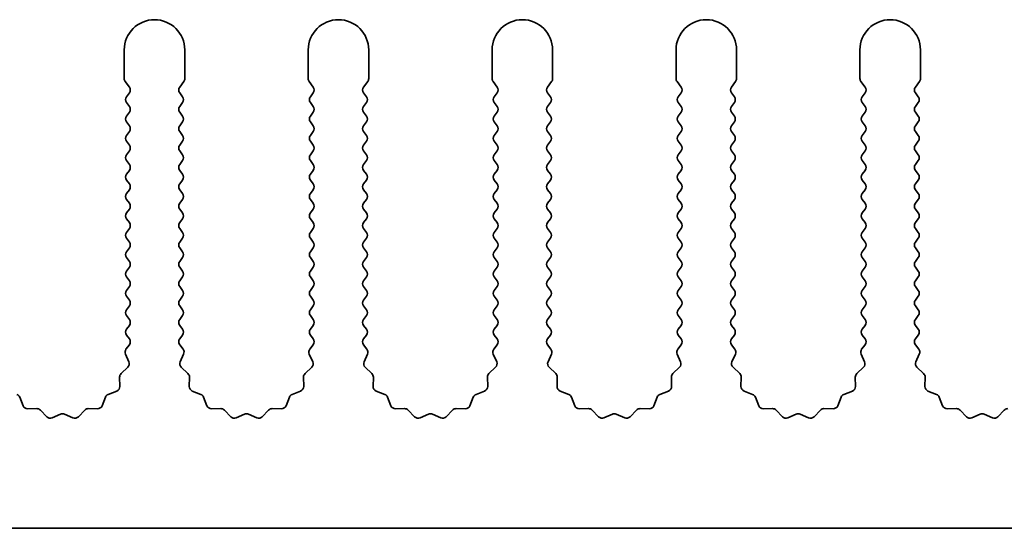
# Model space of a CAD drawing. Units: millimetres. Extents: x 0 to 9424, y 0 to 1686.
# Drawn here: x 4643 to 4684, y 792 to 813 of the extents above; entities that cross this region are included whole.
import ezdxf

# ---------------------------------------------------------------- set-up
doc = ezdxf.new("R2010")
doc.units = ezdxf.units.MM
doc.header["$LTSCALE"] = 4
doc.layers.add('Visible (ISO)', color=7, linetype='Continuous', lineweight=35)

msp = doc.modelspace()

# ---------------------------------------------------------------- linework, layer by layer
at = {"layer": 'Visible (ISO)'}
for p, q in [((4647.3643, 811.6314), (4647.3643, 810.4481)), ((4649.8643, 810.4481), (4649.8643, 811.6314)), ((4654.9643, 811.6314), (4654.9643, 810.4481)), ((4657.4643, 810.4481), (4657.4643, 811.6314)), ((4662.5643, 811.6314), (4662.5643, 810.4481)), ((4665.0643, 810.4481), (4665.0643, 811.6314)), ((4670.1643, 811.6314), (4670.1643, 810.4481)), ((4672.6643, 810.4481), (4672.6643, 811.6314)), ((4677.7643, 811.6314), (4677.7643, 810.4481)), ((4680.2643, 810.4481), (4680.2643, 811.6314)), ((4647.4043, 810.3281), (4647.5743, 810.1014)), ((4649.6543, 810.1014), (4649.8243, 810.3281)), ((4655.0043, 810.3281), (4655.1743, 810.1014)), ((4657.2543, 810.1014), (4657.4243, 810.3281)), ((4662.6043, 810.3281), (4662.7743, 810.1014)), ((4664.8543, 810.1014), (4665.0243, 810.3281)), ((4670.2043, 810.3281), (4670.3743, 810.1014)), ((4672.4543, 810.1014), (4672.6243, 810.3281)), ((4677.8043, 810.3281), (4677.9743, 810.1014)), ((4680.0543, 810.1014), (4680.2243, 810.3281)), ((4647.5743, 809.8614), (4647.4543, 809.7014)), ((4649.7743, 809.7014), (4649.6543, 809.8614)), ((4655.1743, 809.8614), (4655.0543, 809.7014)), ((4657.3743, 809.7014), (4657.2543, 809.8614)), ((4662.7743, 809.8614), (4662.6543, 809.7014)), ((4664.9743, 809.7014), (4664.8543, 809.8614)), ((4670.3743, 809.8614), (4670.2543, 809.7014)), ((4672.5743, 809.7014), (4672.4543, 809.8614)), ((4677.9743, 809.8614), (4677.8543, 809.7014)), ((4680.1743, 809.7014), (4680.0543, 809.8614)), ((4647.4543, 809.4614), (4647.5743, 809.3014)), ((4649.6543, 809.3014), (4649.7743, 809.4614)), ((4655.0543, 809.4614), (4655.1743, 809.3014)), ((4657.2543, 809.3014), (4657.3743, 809.4614)), ((4662.6543, 809.4614), (4662.7743, 809.3014)), ((4664.8543, 809.3014), (4664.9743, 809.4614)), ((4670.2543, 809.4614), (4670.3743, 809.3014)), ((4672.4543, 809.3014), (4672.5743, 809.4614)), ((4677.8543, 809.4614), (4677.9743, 809.3014)), ((4680.0543, 809.3014), (4680.1743, 809.4614)), ((4647.5743, 809.0614), (4647.4543, 808.9014)), ((4649.7743, 808.9014), (4649.6543, 809.0614)), ((4655.1743, 809.0614), (4655.0543, 808.9014)), ((4657.3743, 808.9014), (4657.2543, 809.0614)), ((4662.7743, 809.0614), (4662.6543, 808.9014)), ((4664.9743, 808.9014), (4664.8543, 809.0614)), ((4670.3743, 809.0614), (4670.2543, 808.9014)), ((4672.5743, 808.9014), (4672.4543, 809.0614)), ((4677.9743, 809.0614), (4677.8543, 808.9014)), ((4680.1743, 808.9014), (4680.0543, 809.0614)), ((4647.4543, 808.6614), (4647.5743, 808.5014)), ((4649.6543, 808.5014), (4649.7743, 808.6614)), ((4655.0543, 808.6614), (4655.1743, 808.5014)), ((4657.2543, 808.5014), (4657.3743, 808.6614)), ((4662.6543, 808.6614), (4662.7743, 808.5014)), ((4664.8543, 808.5014), (4664.9743, 808.6614)), ((4670.2543, 808.6614), (4670.3743, 808.5014)), ((4672.4543, 808.5014), (4672.5743, 808.6614)), ((4677.8543, 808.6614), (4677.9743, 808.5014)), ((4680.0543, 808.5014), (4680.1743, 808.6614)), ((4647.5743, 808.2614), (4647.4543, 808.1014)), ((4649.7743, 808.1014), (4649.6543, 808.2614)), ((4655.1743, 808.2614), (4655.0543, 808.1014)), ((4657.3743, 808.1014), (4657.2543, 808.2614)), ((4662.7743, 808.2614), (4662.6543, 808.1014)), ((4664.9743, 808.1014), (4664.8543, 808.2614)), ((4670.3743, 808.2614), (4670.2543, 808.1014)), ((4672.5743, 808.1014), (4672.4543, 808.2614)), ((4677.9743, 808.2614), (4677.8543, 808.1014)), ((4680.1743, 808.1014), (4680.0543, 808.2614)), ((4647.4543, 807.8614), (4647.5743, 807.7014)), ((4649.6543, 807.7014), (4649.7743, 807.8614)), ((4655.0543, 807.8614), (4655.1743, 807.7014)), ((4657.2543, 807.7014), (4657.3743, 807.8614)), ((4662.6543, 807.8614), (4662.7743, 807.7014)), ((4664.8543, 807.7014), (4664.9743, 807.8614)), ((4670.2543, 807.8614), (4670.3743, 807.7014)), ((4672.4543, 807.7014), (4672.5743, 807.8614)), ((4677.8543, 807.8614), (4677.9743, 807.7014)), ((4680.0543, 807.7014), (4680.1743, 807.8614)), ((4647.5743, 807.4614), (4647.4543, 807.3014)), ((4649.7743, 807.3014), (4649.6543, 807.4614)), ((4655.1743, 807.4614), (4655.0543, 807.3014)), ((4657.3743, 807.3014), (4657.2543, 807.4614)), ((4662.7743, 807.4614), (4662.6543, 807.3014)), ((4664.9743, 807.3014), (4664.8543, 807.4614)), ((4670.3743, 807.4614), (4670.2543, 807.3014)), ((4672.5743, 807.3014), (4672.4543, 807.4614)), ((4677.9743, 807.4614), (4677.8543, 807.3014)), ((4680.1743, 807.3014), (4680.0543, 807.4614)), ((4647.4543, 807.0614), (4647.5743, 806.9014)), ((4649.6543, 806.9014), (4649.7743, 807.0614)), ((4655.0543, 807.0614), (4655.1743, 806.9014)), ((4657.2543, 806.9014), (4657.3743, 807.0614)), ((4662.6543, 807.0614), (4662.7743, 806.9014)), ((4664.8543, 806.9014), (4664.9743, 807.0614)), ((4670.2543, 807.0614), (4670.3743, 806.9014)), ((4672.4543, 806.9014), (4672.5743, 807.0614)), ((4677.8543, 807.0614), (4677.9743, 806.9014)), ((4680.0543, 806.9014), (4680.1743, 807.0614)), ((4647.5743, 806.6614), (4647.4543, 806.5014)), ((4649.7743, 806.5014), (4649.6543, 806.6614)), ((4655.1743, 806.6614), (4655.0543, 806.5014)), ((4657.3743, 806.5014), (4657.2543, 806.6614)), ((4662.7743, 806.6614), (4662.6543, 806.5014)), ((4664.9743, 806.5014), (4664.8543, 806.6614)), ((4670.3743, 806.6614), (4670.2543, 806.5014)), ((4672.5743, 806.5014), (4672.4543, 806.6614)), ((4677.9743, 806.6614), (4677.8543, 806.5014)), ((4680.1743, 806.5014), (4680.0543, 806.6614)), ((4647.4543, 806.2614), (4647.5743, 806.1014)), ((4649.6543, 806.1014), (4649.7743, 806.2614)), ((4655.0543, 806.2614), (4655.1743, 806.1014)), ((4657.2543, 806.1014), (4657.3743, 806.2614)), ((4662.6543, 806.2614), (4662.7743, 806.1014)), ((4664.8543, 806.1014), (4664.9743, 806.2614)), ((4670.2543, 806.2614), (4670.3743, 806.1014)), ((4672.4543, 806.1014), (4672.5743, 806.2614)), ((4677.8543, 806.2614), (4677.9743, 806.1014)), ((4680.0543, 806.1014), (4680.1743, 806.2614)), ((4647.5743, 805.8614), (4647.4543, 805.7014)), ((4649.7743, 805.7014), (4649.6543, 805.8614)), ((4655.1743, 805.8614), (4655.0543, 805.7014)), ((4657.3743, 805.7014), (4657.2543, 805.8614)), ((4662.7743, 805.8614), (4662.6543, 805.7014)), ((4664.9743, 805.7014), (4664.8543, 805.8614)), ((4670.3743, 805.8614), (4670.2543, 805.7014)), ((4672.5743, 805.7014), (4672.4543, 805.8614)), ((4677.9743, 805.8614), (4677.8543, 805.7014)), ((4680.1743, 805.7014), (4680.0543, 805.8614)), ((4647.4543, 805.4614), (4647.5743, 805.3014)), ((4649.6543, 805.3014), (4649.7743, 805.4614)), ((4655.0543, 805.4614), (4655.1743, 805.3014)), ((4657.2543, 805.3014), (4657.3743, 805.4614)), ((4662.6543, 805.4614), (4662.7743, 805.3014)), ((4664.8543, 805.3014), (4664.9743, 805.4614)), ((4670.2543, 805.4614), (4670.3743, 805.3014)), ((4672.4543, 805.3014), (4672.5743, 805.4614)), ((4677.8543, 805.4614), (4677.9743, 805.3014)), ((4680.0543, 805.3014), (4680.1743, 805.4614)), ((4647.5743, 805.0614), (4647.4543, 804.9014)), ((4649.7743, 804.9014), (4649.6543, 805.0614)), ((4655.1743, 805.0614), (4655.0543, 804.9014)), ((4657.3743, 804.9014), (4657.2543, 805.0614)), ((4662.7743, 805.0614), (4662.6543, 804.9014)), ((4664.9743, 804.9014), (4664.8543, 805.0614)), ((4670.3743, 805.0614), (4670.2543, 804.9014)), ((4672.5743, 804.9014), (4672.4543, 805.0614)), ((4677.9743, 805.0614), (4677.8543, 804.9014)), ((4680.1743, 804.9014), (4680.0543, 805.0614)), ((4647.4543, 804.6614), (4647.5743, 804.5014)), ((4649.6543, 804.5014), (4649.7743, 804.6614)), ((4655.0543, 804.6614), (4655.1743, 804.5014)), ((4657.2543, 804.5014), (4657.3743, 804.6614)), ((4662.6543, 804.6614), (4662.7743, 804.5014)), ((4664.8543, 804.5014), (4664.9743, 804.6614)), ((4670.2543, 804.6614), (4670.3743, 804.5014)), ((4672.4543, 804.5014), (4672.5743, 804.6614)), ((4677.8543, 804.6614), (4677.9743, 804.5014)), ((4680.0543, 804.5014), (4680.1743, 804.6614)), ((4647.5743, 804.2614), (4647.4543, 804.1014)), ((4649.7743, 804.1014), (4649.6543, 804.2614)), ((4655.1743, 804.2614), (4655.0543, 804.1014)), ((4657.3743, 804.1014), (4657.2543, 804.2614)), ((4662.7743, 804.2614), (4662.6543, 804.1014)), ((4664.9743, 804.1014), (4664.8543, 804.2614)), ((4670.3743, 804.2614), (4670.2543, 804.1014)), ((4672.5743, 804.1014), (4672.4543, 804.2614)), ((4677.9743, 804.2614), (4677.8543, 804.1014)), ((4680.1743, 804.1014), (4680.0543, 804.2614)), ((4647.4543, 803.8614), (4647.5743, 803.7014)), ((4649.6543, 803.7014), (4649.7743, 803.8614)), ((4655.0543, 803.8614), (4655.1743, 803.7014)), ((4657.2543, 803.7014), (4657.3743, 803.8614)), ((4662.6543, 803.8614), (4662.7743, 803.7014)), ((4664.8543, 803.7014), (4664.9743, 803.8614)), ((4670.2543, 803.8614), (4670.3743, 803.7014)), ((4672.4543, 803.7014), (4672.5743, 803.8614)), ((4677.8543, 803.8614), (4677.9743, 803.7014)), ((4680.0543, 803.7014), (4680.1743, 803.8614)), ((4647.5743, 803.4614), (4647.4543, 803.3014)), ((4649.7743, 803.3014), (4649.6543, 803.4614)), ((4655.1743, 803.4614), (4655.0543, 803.3014)), ((4657.3743, 803.3014), (4657.2543, 803.4614)), ((4662.7743, 803.4614), (4662.6543, 803.3014)), ((4664.9743, 803.3014), (4664.8543, 803.4614)), ((4670.3743, 803.4614), (4670.2543, 803.3014)), ((4672.5743, 803.3014), (4672.4543, 803.4614)), ((4677.9743, 803.4614), (4677.8543, 803.3014)), ((4680.1743, 803.3014), (4680.0543, 803.4614)), ((4647.4543, 803.0614), (4647.5743, 802.9014)), ((4649.6543, 802.9014), (4649.7743, 803.0614)), ((4655.0543, 803.0614), (4655.1743, 802.9014)), ((4657.2543, 802.9014), (4657.3743, 803.0614)), ((4662.6543, 803.0614), (4662.7743, 802.9014)), ((4664.8543, 802.9014), (4664.9743, 803.0614)), ((4670.2543, 803.0614), (4670.3743, 802.9014)), ((4672.4543, 802.9014), (4672.5743, 803.0614)), ((4677.8543, 803.0614), (4677.9743, 802.9014)), ((4680.0543, 802.9014), (4680.1743, 803.0614)), ((4647.5743, 802.6614), (4647.4543, 802.5014)), ((4649.7743, 802.5014), (4649.6543, 802.6614)), ((4655.1743, 802.6614), (4655.0543, 802.5014)), ((4657.3743, 802.5014), (4657.2543, 802.6614)), ((4662.7743, 802.6614), (4662.6543, 802.5014)), ((4664.9743, 802.5014), (4664.8543, 802.6614)), ((4670.3743, 802.6614), (4670.2543, 802.5014)), ((4672.5743, 802.5014), (4672.4543, 802.6614)), ((4677.9743, 802.6614), (4677.8543, 802.5014)), ((4680.1743, 802.5014), (4680.0543, 802.6614)), ((4647.4543, 802.2614), (4647.5743, 802.1014)), ((4649.6543, 802.1014), (4649.7743, 802.2614)), ((4655.0543, 802.2614), (4655.1743, 802.1014)), ((4657.2543, 802.1014), (4657.3743, 802.2614)), ((4662.6543, 802.2614), (4662.7743, 802.1014)), ((4664.8543, 802.1014), (4664.9743, 802.2614)), ((4670.2543, 802.2614), (4670.3743, 802.1014)), ((4672.4543, 802.1014), (4672.5743, 802.2614)), ((4677.8543, 802.2614), (4677.9743, 802.1014)), ((4680.0543, 802.1014), (4680.1743, 802.2614)), ((4647.5743, 801.8614), (4647.4543, 801.7014)), ((4649.7743, 801.7014), (4649.6543, 801.8614)), ((4655.1743, 801.8614), (4655.0543, 801.7014)), ((4657.3743, 801.7014), (4657.2543, 801.8614)), ((4662.7743, 801.8614), (4662.6543, 801.7014)), ((4664.9743, 801.7014), (4664.8543, 801.8614)), ((4670.3743, 801.8614), (4670.2543, 801.7014)), ((4672.5743, 801.7014), (4672.4543, 801.8614)), ((4677.9743, 801.8614), (4677.8543, 801.7014)), ((4680.1743, 801.7014), (4680.0543, 801.8614)), ((4647.4543, 801.4614), (4647.5743, 801.3014)), ((4649.6543, 801.3014), (4649.7743, 801.4614)), ((4655.0543, 801.4614), (4655.1743, 801.3014)), ((4657.2543, 801.3014), (4657.3743, 801.4614)), ((4662.6543, 801.4614), (4662.7743, 801.3014)), ((4664.8543, 801.3014), (4664.9743, 801.4614)), ((4670.2543, 801.4614), (4670.3743, 801.3014)), ((4672.4543, 801.3014), (4672.5743, 801.4614)), ((4677.8543, 801.4614), (4677.9743, 801.3014)), ((4680.0543, 801.3014), (4680.1743, 801.4614)), ((4647.5743, 801.0614), (4647.4543, 800.9014)), ((4649.7743, 800.9014), (4649.6543, 801.0614)), ((4655.1743, 801.0614), (4655.0543, 800.9014)), ((4657.3743, 800.9014), (4657.2543, 801.0614)), ((4662.7743, 801.0614), (4662.6543, 800.9014)), ((4664.9743, 800.9014), (4664.8543, 801.0614)), ((4670.3743, 801.0614), (4670.2543, 800.9014)), ((4672.5743, 800.9014), (4672.4543, 801.0614)), ((4677.9743, 801.0614), (4677.8543, 800.9014)), ((4680.1743, 800.9014), (4680.0543, 801.0614)), ((4647.4543, 800.6614), (4647.5743, 800.5014)), ((4649.6543, 800.5014), (4649.7743, 800.6614)), ((4655.0543, 800.6614), (4655.1743, 800.5014)), ((4657.2543, 800.5014), (4657.3743, 800.6614)), ((4662.6543, 800.6614), (4662.7743, 800.5014)), ((4664.8543, 800.5014), (4664.9743, 800.6614)), ((4670.2543, 800.6614), (4670.3743, 800.5014)), ((4672.4543, 800.5014), (4672.5743, 800.6614)), ((4677.8543, 800.6614), (4677.9743, 800.5014)), ((4680.0543, 800.5014), (4680.1743, 800.6614)), ((4647.5743, 800.2614), (4647.4543, 800.1014)), ((4649.7743, 800.1014), (4649.6543, 800.2614)), ((4655.1743, 800.2614), (4655.0543, 800.1014)), ((4657.3743, 800.1014), (4657.2543, 800.2614)), ((4662.7743, 800.2614), (4662.6543, 800.1014)), ((4664.9743, 800.1014), (4664.8543, 800.2614)), ((4670.3743, 800.2614), (4670.2543, 800.1014)), ((4672.5743, 800.1014), (4672.4543, 800.2614)), ((4677.9743, 800.2614), (4677.8543, 800.1014)), ((4680.1743, 800.1014), (4680.0543, 800.2614)), ((4647.4543, 799.8614), (4647.5743, 799.7014)), ((4649.6543, 799.7014), (4649.7743, 799.8614)), ((4655.0543, 799.8614), (4655.1743, 799.7014)), ((4657.2543, 799.7014), (4657.3743, 799.8614)), ((4662.6543, 799.8614), (4662.7743, 799.7014)), ((4664.8543, 799.7014), (4664.9743, 799.8614)), ((4670.2543, 799.8614), (4670.3743, 799.7014)), ((4672.4543, 799.7014), (4672.5743, 799.8614)), ((4677.8543, 799.8614), (4677.9743, 799.7014)), ((4680.0543, 799.7014), (4680.1743, 799.8614)), ((4647.5743, 799.4614), (4647.4345, 799.2751)), ((4649.7941, 799.2751), (4649.6543, 799.4614)), ((4655.1743, 799.4614), (4655.0345, 799.2751)), ((4657.3941, 799.2751), (4657.2543, 799.4614)), ((4662.7743, 799.4614), (4662.6345, 799.2751)), ((4664.9941, 799.2751), (4664.8543, 799.4614)), ((4670.3743, 799.4614), (4670.2345, 799.2751)), ((4672.5941, 799.2751), (4672.4543, 799.4614)), ((4677.9743, 799.4614), (4677.8345, 799.2751)), ((4680.1941, 799.2751), (4680.0543, 799.4614)), ((4647.4115, 799.0744), (4647.5529, 798.7538)), ((4649.6757, 798.7538), (4649.8171, 799.0744)), ((4655.0115, 799.0744), (4655.1529, 798.7538)), ((4657.2757, 798.7538), (4657.4171, 799.0744)), ((4662.6115, 799.0744), (4662.7529, 798.7538)), ((4664.8757, 798.7538), (4665.0171, 799.0744)), ((4670.2115, 799.0744), (4670.3529, 798.7538)), ((4672.4757, 798.7538), (4672.6171, 799.0744)), ((4677.8115, 799.0744), (4677.9529, 798.7538)), ((4680.0757, 798.7538), (4680.2171, 799.0744)), ((4647.5081, 798.5285), (4647.234, 798.2665)), ((4649.9946, 798.2665), (4649.7205, 798.5285)), ((4655.1081, 798.5285), (4654.834, 798.2665)), ((4657.5946, 798.2665), (4657.3205, 798.5285)), ((4662.7081, 798.5285), (4662.434, 798.2665)), ((4665.1946, 798.2665), (4664.9205, 798.5285)), ((4670.3081, 798.5285), (4670.034, 798.2665)), ((4672.7946, 798.2665), (4672.5205, 798.5285)), ((4677.9081, 798.5285), (4677.634, 798.2665)), ((4680.3946, 798.2665), (4680.1205, 798.5285)), ((4647.1722, 798.1174), (4647.1808, 797.7383)), ((4650.0478, 797.7383), (4650.0564, 798.1174)), ((4654.7722, 798.1174), (4654.7808, 797.7383)), ((4657.6478, 797.7383), (4657.6564, 798.1174)), ((4662.3722, 798.1174), (4662.3808, 797.7383)), ((4665.2478, 797.7383), (4665.2564, 798.1174)), ((4669.9722, 798.1174), (4669.9808, 797.7383)), ((4672.8478, 797.7383), (4672.8564, 798.1174)), ((4677.5722, 798.1174), (4677.5808, 797.7383)), ((4680.4478, 797.7383), (4680.4564, 798.1174)), ((4647.0532, 797.5473), (4646.6997, 797.4102)), ((4650.5289, 797.4102), (4650.1754, 797.5473)), ((4654.6532, 797.5473), (4654.2997, 797.4102)), ((4658.1289, 797.4102), (4657.7754, 797.5473)), ((4662.2532, 797.5473), (4661.8997, 797.4102)), ((4665.7289, 797.4102), (4665.3754, 797.5473)), ((4669.8532, 797.5473), (4669.4997, 797.4102)), ((4673.3289, 797.4102), (4672.9754, 797.5473)), ((4677.4532, 797.5473), (4677.0997, 797.4102)), ((4680.9289, 797.4102), (4680.5754, 797.5473)), ((4643.1802, 796.9426), (4643.0431, 797.2961)), ((4646.5855, 797.2961), (4646.4484, 796.9426)), ((4650.7802, 796.9426), (4650.6431, 797.2961)), ((4654.1855, 797.2961), (4654.0484, 796.9426)), ((4658.3802, 796.9426), (4658.2431, 797.2961)), ((4661.7855, 797.2961), (4661.6484, 796.9426)), ((4665.9802, 796.9426), (4665.8431, 797.2961)), ((4669.3855, 797.2961), (4669.2484, 796.9426)), ((4673.5802, 796.9426), (4673.4431, 797.2961)), ((4676.9855, 797.2961), (4676.8484, 796.9426)), ((4681.1802, 796.9426), (4681.0431, 797.2961)), ((4643.7503, 796.8235), (4643.3712, 796.8149)), ((4644.1614, 796.4876), (4643.8994, 796.7618)), ((4645.7292, 796.7618), (4645.4672, 796.4876)), ((4646.2574, 796.8149), (4645.8783, 796.8235)), ((4651.3503, 796.8235), (4650.9712, 796.8149)), ((4651.7614, 796.4876), (4651.4994, 796.7618)), ((4653.3292, 796.7618), (4653.0672, 796.4876)), ((4653.8574, 796.8149), (4653.4783, 796.8235)), ((4658.9503, 796.8235), (4658.5712, 796.8149)), ((4659.3614, 796.4876), (4659.0994, 796.7618)), ((4660.9292, 796.7618), (4660.6672, 796.4876)), ((4661.4574, 796.8149), (4661.0783, 796.8235)), ((4666.5503, 796.8235), (4666.1712, 796.8149)), ((4666.9614, 796.4876), (4666.6994, 796.7618)), ((4668.5292, 796.7618), (4668.2672, 796.4876)), ((4669.0574, 796.8149), (4668.6783, 796.8235)), ((4674.1503, 796.8235), (4673.7712, 796.8149)), ((4674.5614, 796.4876), (4674.2994, 796.7618)), ((4676.1292, 796.7618), (4675.8672, 796.4876)), ((4676.6574, 796.8149), (4676.2783, 796.8235)), ((4681.7503, 796.8235), (4681.3712, 796.8149)), ((4682.1614, 796.4876), (4681.8994, 796.7618)), ((4683.7292, 796.7618), (4683.4672, 796.4876)), ((4644.7336, 796.5958), (4644.3867, 796.4428)), ((4645.2419, 796.4428), (4644.895, 796.5958)), ((4652.3336, 796.5958), (4651.9867, 796.4428)), ((4652.8419, 796.4428), (4652.495, 796.5958)), ((4659.9336, 796.5958), (4659.5867, 796.4428)), ((4660.4419, 796.4428), (4660.095, 796.5958)), ((4667.5336, 796.5958), (4667.1867, 796.4428)), ((4668.0419, 796.4428), (4667.695, 796.5958)), ((4675.1336, 796.5958), (4674.7867, 796.4428)), ((4675.6419, 796.4428), (4675.295, 796.5958)), ((4682.7336, 796.5958), (4682.3867, 796.4428)), ((4683.2419, 796.4428), (4682.895, 796.5958)), ((4700.8643, 791.8814), (4421.8643, 791.8814))]:
    msp.add_line(p, q, dxfattribs=at)
for centre, radius, start, end in [((4648.6143, 811.6314), 1.25, 0, 180), ((4656.2143, 811.6314), 1.25, 0, 180), ((4663.8143, 811.6314), 1.25, 0, 180), ((4671.4143, 811.6314), 1.25, 0, 180), ((4679.0143, 811.6314), 1.25, 0, 180), ((4647.5643, 810.4481), 0.2, 180, 216.8699), ((4647.4143, 809.9814), 0.2, 323.1301, 36.8699), ((4649.8143, 809.9814), 0.2, 143.1301, 216.8699), ((4649.6643, 810.4481), 0.2, 323.1301, 0), ((4655.1643, 810.4481), 0.2, 180, 216.8699), ((4655.0143, 809.9814), 0.2, 323.1301, 36.8699), ((4657.4143, 809.9814), 0.2, 143.1301, 216.8699), ((4657.2643, 810.4481), 0.2, 323.1301, 0), ((4662.7643, 810.4481), 0.2, 180, 216.8699), ((4662.6143, 809.9814), 0.2, 323.1301, 36.8699), ((4665.0143, 809.9814), 0.2, 143.1301, 216.8699), ((4664.8643, 810.4481), 0.2, 323.1301, 0), ((4670.3643, 810.4481), 0.2, 180, 216.8699), ((4670.2143, 809.9814), 0.2, 323.1301, 36.8699), ((4672.6143, 809.9814), 0.2, 143.1301, 216.8699), ((4672.4643, 810.4481), 0.2, 323.1301, 0), ((4677.9643, 810.4481), 0.2, 180, 216.8699), ((4677.8143, 809.9814), 0.2, 323.1301, 36.8699), ((4680.2143, 809.9814), 0.2, 143.1301, 216.8699), ((4680.0643, 810.4481), 0.2, 323.1301, 0), ((4647.6143, 809.5814), 0.2, 143.1301, 216.8699), ((4649.6143, 809.5814), 0.2, 323.1301, 36.8699), ((4655.2143, 809.5814), 0.2, 143.1301, 216.8699), ((4657.2143, 809.5814), 0.2, 323.1301, 36.8699), ((4662.8143, 809.5814), 0.2, 143.1301, 216.8699), ((4664.8143, 809.5814), 0.2, 323.1301, 36.8699), ((4670.4143, 809.5814), 0.2, 143.1301, 216.8699), ((4672.4143, 809.5814), 0.2, 323.1301, 36.8699), ((4678.0143, 809.5814), 0.2, 143.1301, 216.8699), ((4680.0143, 809.5814), 0.2, 323.1301, 36.8699), ((4647.4143, 809.1814), 0.2, 323.1301, 36.8699), ((4649.8143, 809.1814), 0.2, 143.1301, 216.8699), ((4655.0143, 809.1814), 0.2, 323.1301, 36.8699), ((4657.4143, 809.1814), 0.2, 143.1301, 216.8699), ((4662.6143, 809.1814), 0.2, 323.1301, 36.8699), ((4665.0143, 809.1814), 0.2, 143.1301, 216.8699), ((4670.2143, 809.1814), 0.2, 323.1301, 36.8699), ((4672.6143, 809.1814), 0.2, 143.1301, 216.8699), ((4677.8143, 809.1814), 0.2, 323.1301, 36.8699), ((4680.2143, 809.1814), 0.2, 143.1301, 216.8699), ((4647.6143, 808.7814), 0.2, 143.1301, 216.8699), ((4649.6143, 808.7814), 0.2, 323.1301, 36.8699), ((4655.2143, 808.7814), 0.2, 143.1301, 216.8699), ((4657.2143, 808.7814), 0.2, 323.1301, 36.8699), ((4662.8143, 808.7814), 0.2, 143.1301, 216.8699), ((4664.8143, 808.7814), 0.2, 323.1301, 36.8699), ((4670.4143, 808.7814), 0.2, 143.1301, 216.8699), ((4672.4143, 808.7814), 0.2, 323.1301, 36.8699), ((4678.0143, 808.7814), 0.2, 143.1301, 216.8699), ((4680.0143, 808.7814), 0.2, 323.1301, 36.8699), ((4647.4143, 808.3814), 0.2, 323.1301, 36.8699), ((4649.8143, 808.3814), 0.2, 143.1301, 216.8699), ((4655.0143, 808.3814), 0.2, 323.1301, 36.8699), ((4657.4143, 808.3814), 0.2, 143.1301, 216.8699), ((4662.6143, 808.3814), 0.2, 323.1301, 36.8699), ((4665.0143, 808.3814), 0.2, 143.1301, 216.8699), ((4670.2143, 808.3814), 0.2, 323.1301, 36.8699), ((4672.6143, 808.3814), 0.2, 143.1301, 216.8699), ((4677.8143, 808.3814), 0.2, 323.1301, 36.8699), ((4680.2143, 808.3814), 0.2, 143.1301, 216.8699), ((4647.6143, 807.9814), 0.2, 143.1301, 216.8699), ((4649.6143, 807.9814), 0.2, 323.1301, 36.8699), ((4655.2143, 807.9814), 0.2, 143.1301, 216.8699), ((4657.2143, 807.9814), 0.2, 323.1301, 36.8699), ((4662.8143, 807.9814), 0.2, 143.1301, 216.8699), ((4664.8143, 807.9814), 0.2, 323.1301, 36.8699), ((4670.4143, 807.9814), 0.2, 143.1301, 216.8699), ((4672.4143, 807.9814), 0.2, 323.1301, 36.8699), ((4678.0143, 807.9814), 0.2, 143.1301, 216.8699), ((4680.0143, 807.9814), 0.2, 323.1301, 36.8699), ((4647.4143, 807.5814), 0.2, 323.1301, 36.8699), ((4649.8143, 807.5814), 0.2, 143.1301, 216.8699), ((4655.0143, 807.5814), 0.2, 323.1301, 36.8699), ((4657.4143, 807.5814), 0.2, 143.1301, 216.8699), ((4662.6143, 807.5814), 0.2, 323.1301, 36.8699), ((4665.0143, 807.5814), 0.2, 143.1301, 216.8699), ((4670.2143, 807.5814), 0.2, 323.1301, 36.8699), ((4672.6143, 807.5814), 0.2, 143.1301, 216.8699), ((4677.8143, 807.5814), 0.2, 323.1301, 36.8699), ((4680.2143, 807.5814), 0.2, 143.1301, 216.8699), ((4647.6143, 807.1814), 0.2, 143.1301, 216.8699), ((4649.6143, 807.1814), 0.2, 323.1301, 36.8699), ((4655.2143, 807.1814), 0.2, 143.1301, 216.8699), ((4657.2143, 807.1814), 0.2, 323.1301, 36.8699), ((4662.8143, 807.1814), 0.2, 143.1301, 216.8699), ((4664.8143, 807.1814), 0.2, 323.1301, 36.8699), ((4670.4143, 807.1814), 0.2, 143.1301, 216.8699), ((4672.4143, 807.1814), 0.2, 323.1301, 36.8699), ((4678.0143, 807.1814), 0.2, 143.1301, 216.8699), ((4680.0143, 807.1814), 0.2, 323.1301, 36.8699), ((4647.4143, 806.7814), 0.2, 323.1301, 36.8699), ((4649.8143, 806.7814), 0.2, 143.1301, 216.8699), ((4655.0143, 806.7814), 0.2, 323.1301, 36.8699), ((4657.4143, 806.7814), 0.2, 143.1301, 216.8699), ((4662.6143, 806.7814), 0.2, 323.1301, 36.8699), ((4665.0143, 806.7814), 0.2, 143.1301, 216.8699), ((4670.2143, 806.7814), 0.2, 323.1301, 36.8699), ((4672.6143, 806.7814), 0.2, 143.1301, 216.8699), ((4677.8143, 806.7814), 0.2, 323.1301, 36.8699), ((4680.2143, 806.7814), 0.2, 143.1301, 216.8699), ((4647.6143, 806.3814), 0.2, 143.1301, 216.8699), ((4649.6143, 806.3814), 0.2, 323.1301, 36.8699), ((4655.2143, 806.3814), 0.2, 143.1301, 216.8699), ((4657.2143, 806.3814), 0.2, 323.1301, 36.8699), ((4662.8143, 806.3814), 0.2, 143.1301, 216.8699), ((4664.8143, 806.3814), 0.2, 323.1301, 36.8699), ((4670.4143, 806.3814), 0.2, 143.1301, 216.8699), ((4672.4143, 806.3814), 0.2, 323.1301, 36.8699), ((4678.0143, 806.3814), 0.2, 143.1301, 216.8699), ((4680.0143, 806.3814), 0.2, 323.1301, 36.8699), ((4647.4143, 805.9814), 0.2, 323.1301, 36.8699), ((4649.8143, 805.9814), 0.2, 143.1301, 216.8699), ((4655.0143, 805.9814), 0.2, 323.1301, 36.8699), ((4657.4143, 805.9814), 0.2, 143.1301, 216.8699), ((4662.6143, 805.9814), 0.2, 323.1301, 36.8699), ((4665.0143, 805.9814), 0.2, 143.1301, 216.8699), ((4670.2143, 805.9814), 0.2, 323.1301, 36.8699), ((4672.6143, 805.9814), 0.2, 143.1301, 216.8699), ((4677.8143, 805.9814), 0.2, 323.1301, 36.8699), ((4680.2143, 805.9814), 0.2, 143.1301, 216.8699), ((4647.6143, 805.5814), 0.2, 143.1301, 216.8699), ((4649.6143, 805.5814), 0.2, 323.1301, 36.8699), ((4655.2143, 805.5814), 0.2, 143.1301, 216.8699), ((4657.2143, 805.5814), 0.2, 323.1301, 36.8699), ((4662.8143, 805.5814), 0.2, 143.1301, 216.8699), ((4664.8143, 805.5814), 0.2, 323.1301, 36.8699), ((4670.4143, 805.5814), 0.2, 143.1301, 216.8699), ((4672.4143, 805.5814), 0.2, 323.1301, 36.8699), ((4678.0143, 805.5814), 0.2, 143.1301, 216.8699), ((4680.0143, 805.5814), 0.2, 323.1301, 36.8699), ((4647.4143, 805.1814), 0.2, 323.1301, 36.8699), ((4649.8143, 805.1814), 0.2, 143.1301, 216.8699), ((4655.0143, 805.1814), 0.2, 323.1301, 36.8699), ((4657.4143, 805.1814), 0.2, 143.1301, 216.8699), ((4662.6143, 805.1814), 0.2, 323.1301, 36.8699), ((4665.0143, 805.1814), 0.2, 143.1301, 216.8699), ((4670.2143, 805.1814), 0.2, 323.1301, 36.8699), ((4672.6143, 805.1814), 0.2, 143.1301, 216.8699), ((4677.8143, 805.1814), 0.2, 323.1301, 36.8699), ((4680.2143, 805.1814), 0.2, 143.1301, 216.8699), ((4647.6143, 804.7814), 0.2, 143.1301, 216.8699), ((4649.6143, 804.7814), 0.2, 323.1301, 36.8699), ((4655.2143, 804.7814), 0.2, 143.1301, 216.8699), ((4657.2143, 804.7814), 0.2, 323.1301, 36.8699), ((4662.8143, 804.7814), 0.2, 143.1301, 216.8699), ((4664.8143, 804.7814), 0.2, 323.1301, 36.8699), ((4670.4143, 804.7814), 0.2, 143.1301, 216.8699), ((4672.4143, 804.7814), 0.2, 323.1301, 36.8699), ((4678.0143, 804.7814), 0.2, 143.1301, 216.8699), ((4680.0143, 804.7814), 0.2, 323.1301, 36.8699), ((4647.4143, 804.3814), 0.2, 323.1301, 36.8699), ((4649.8143, 804.3814), 0.2, 143.1301, 216.8699), ((4655.0143, 804.3814), 0.2, 323.1301, 36.8699), ((4657.4143, 804.3814), 0.2, 143.1301, 216.8699), ((4662.6143, 804.3814), 0.2, 323.1301, 36.8699), ((4665.0143, 804.3814), 0.2, 143.1301, 216.8699), ((4670.2143, 804.3814), 0.2, 323.1301, 36.8699), ((4672.6143, 804.3814), 0.2, 143.1301, 216.8699), ((4677.8143, 804.3814), 0.2, 323.1301, 36.8699), ((4680.2143, 804.3814), 0.2, 143.1301, 216.8699), ((4647.6143, 803.9814), 0.2, 143.1301, 216.8699), ((4649.6143, 803.9814), 0.2, 323.1301, 36.8699), ((4655.2143, 803.9814), 0.2, 143.1301, 216.8699), ((4657.2143, 803.9814), 0.2, 323.1301, 36.8699), ((4662.8143, 803.9814), 0.2, 143.1301, 216.8699), ((4664.8143, 803.9814), 0.2, 323.1301, 36.8699), ((4670.4143, 803.9814), 0.2, 143.1301, 216.8699), ((4672.4143, 803.9814), 0.2, 323.1301, 36.8699), ((4678.0143, 803.9814), 0.2, 143.1301, 216.8699), ((4680.0143, 803.9814), 0.2, 323.1301, 36.8699), ((4647.4143, 803.5814), 0.2, 323.1301, 36.8699), ((4649.8143, 803.5814), 0.2, 143.1301, 216.8699), ((4655.0143, 803.5814), 0.2, 323.1301, 36.8699), ((4657.4143, 803.5814), 0.2, 143.1301, 216.8699), ((4662.6143, 803.5814), 0.2, 323.1301, 36.8699), ((4665.0143, 803.5814), 0.2, 143.1301, 216.8699), ((4670.2143, 803.5814), 0.2, 323.1301, 36.8699), ((4672.6143, 803.5814), 0.2, 143.1301, 216.8699), ((4677.8143, 803.5814), 0.2, 323.1301, 36.8699), ((4680.2143, 803.5814), 0.2, 143.1301, 216.8699), ((4647.6143, 803.1814), 0.2, 143.1301, 216.8699), ((4649.6143, 803.1814), 0.2, 323.1301, 36.8699), ((4655.2143, 803.1814), 0.2, 143.1301, 216.8699), ((4657.2143, 803.1814), 0.2, 323.1301, 36.8699), ((4662.8143, 803.1814), 0.2, 143.1301, 216.8699), ((4664.8143, 803.1814), 0.2, 323.1301, 36.8699), ((4670.4143, 803.1814), 0.2, 143.1301, 216.8699), ((4672.4143, 803.1814), 0.2, 323.1301, 36.8699), ((4678.0143, 803.1814), 0.2, 143.1301, 216.8699), ((4680.0143, 803.1814), 0.2, 323.1301, 36.8699), ((4647.4143, 802.7814), 0.2, 323.1301, 36.8699), ((4649.8143, 802.7814), 0.2, 143.1301, 216.8699), ((4655.0143, 802.7814), 0.2, 323.1301, 36.8699), ((4657.4143, 802.7814), 0.2, 143.1301, 216.8699), ((4662.6143, 802.7814), 0.2, 323.1301, 36.8699), ((4665.0143, 802.7814), 0.2, 143.1301, 216.8699), ((4670.2143, 802.7814), 0.2, 323.1301, 36.8699), ((4672.6143, 802.7814), 0.2, 143.1301, 216.8699), ((4677.8143, 802.7814), 0.2, 323.1301, 36.8699), ((4680.2143, 802.7814), 0.2, 143.1301, 216.8699), ((4647.6143, 802.3814), 0.2, 143.1301, 216.8699), ((4649.6143, 802.3814), 0.2, 323.1301, 36.8699), ((4655.2143, 802.3814), 0.2, 143.1301, 216.8699), ((4657.2143, 802.3814), 0.2, 323.1301, 36.8699), ((4662.8143, 802.3814), 0.2, 143.1301, 216.8699), ((4664.8143, 802.3814), 0.2, 323.1301, 36.8699), ((4670.4143, 802.3814), 0.2, 143.1301, 216.8699), ((4672.4143, 802.3814), 0.2, 323.1301, 36.8699), ((4678.0143, 802.3814), 0.2, 143.1301, 216.8699), ((4680.0143, 802.3814), 0.2, 323.1301, 36.8699), ((4647.4143, 801.9814), 0.2, 323.1301, 36.8699), ((4649.8143, 801.9814), 0.2, 143.1301, 216.8699), ((4655.0143, 801.9814), 0.2, 323.1301, 36.8699), ((4657.4143, 801.9814), 0.2, 143.1301, 216.8699), ((4662.6143, 801.9814), 0.2, 323.1301, 36.8699), ((4665.0143, 801.9814), 0.2, 143.1301, 216.8699), ((4670.2143, 801.9814), 0.2, 323.1301, 36.8699), ((4672.6143, 801.9814), 0.2, 143.1301, 216.8699), ((4677.8143, 801.9814), 0.2, 323.1301, 36.8699), ((4680.2143, 801.9814), 0.2, 143.1301, 216.8699), ((4647.6143, 801.5814), 0.2, 143.1301, 216.8699), ((4649.6143, 801.5814), 0.2, 323.1301, 36.8699), ((4655.2143, 801.5814), 0.2, 143.1301, 216.8699), ((4657.2143, 801.5814), 0.2, 323.1301, 36.8699), ((4662.8143, 801.5814), 0.2, 143.1301, 216.8699), ((4664.8143, 801.5814), 0.2, 323.1301, 36.8699), ((4670.4143, 801.5814), 0.2, 143.1301, 216.8699), ((4672.4143, 801.5814), 0.2, 323.1301, 36.8699), ((4678.0143, 801.5814), 0.2, 143.1301, 216.8699), ((4680.0143, 801.5814), 0.2, 323.1301, 36.8699), ((4647.4143, 801.1814), 0.2, 323.1301, 36.8699), ((4649.8143, 801.1814), 0.2, 143.1301, 216.8699), ((4655.0143, 801.1814), 0.2, 323.1301, 36.8699), ((4657.4143, 801.1814), 0.2, 143.1301, 216.8699), ((4662.6143, 801.1814), 0.2, 323.1301, 36.8699), ((4665.0143, 801.1814), 0.2, 143.1301, 216.8699), ((4670.2143, 801.1814), 0.2, 323.1301, 36.8699), ((4672.6143, 801.1814), 0.2, 143.1301, 216.8699), ((4677.8143, 801.1814), 0.2, 323.1301, 36.8699), ((4680.2143, 801.1814), 0.2, 143.1301, 216.8699), ((4647.6143, 800.7814), 0.2, 143.1301, 216.8699), ((4649.6143, 800.7814), 0.2, 323.1301, 36.8699), ((4655.2143, 800.7814), 0.2, 143.1301, 216.8699), ((4657.2143, 800.7814), 0.2, 323.1301, 36.8699), ((4662.8143, 800.7814), 0.2, 143.1301, 216.8699), ((4664.8143, 800.7814), 0.2, 323.1301, 36.8699), ((4670.4143, 800.7814), 0.2, 143.1301, 216.8699), ((4672.4143, 800.7814), 0.2, 323.1301, 36.8699), ((4678.0143, 800.7814), 0.2, 143.1301, 216.8699), ((4680.0143, 800.7814), 0.2, 323.1301, 36.8699), ((4647.4143, 800.3814), 0.2, 323.1301, 36.8699), ((4649.8143, 800.3814), 0.2, 143.1301, 216.8699), ((4655.0143, 800.3814), 0.2, 323.1301, 36.8699), ((4657.4143, 800.3814), 0.2, 143.1301, 216.8699), ((4662.6143, 800.3814), 0.2, 323.1301, 36.8699), ((4665.0143, 800.3814), 0.2, 143.1301, 216.8699), ((4670.2143, 800.3814), 0.2, 323.1301, 36.8699), ((4672.6143, 800.3814), 0.2, 143.1301, 216.8699), ((4677.8143, 800.3814), 0.2, 323.1301, 36.8699), ((4680.2143, 800.3814), 0.2, 143.1301, 216.8699), ((4647.6143, 799.9814), 0.2, 143.1301, 216.8699), ((4649.6143, 799.9814), 0.2, 323.1301, 36.8699), ((4655.2143, 799.9814), 0.2, 143.1301, 216.8699), ((4657.2143, 799.9814), 0.2, 323.1301, 36.8699), ((4662.8143, 799.9814), 0.2, 143.1301, 216.8699), ((4664.8143, 799.9814), 0.2, 323.1301, 36.8699), ((4670.4143, 799.9814), 0.2, 143.1301, 216.8699), ((4672.4143, 799.9814), 0.2, 323.1301, 36.8699), ((4678.0143, 799.9814), 0.2, 143.1301, 216.8699), ((4680.0143, 799.9814), 0.2, 323.1301, 36.8699), ((4647.4143, 799.5814), 0.2, 323.1301, 36.8699), ((4649.8143, 799.5814), 0.2, 143.1301, 216.8699), ((4655.0143, 799.5814), 0.2, 323.1301, 36.8699), ((4657.4143, 799.5814), 0.2, 143.1301, 216.8699), ((4662.6143, 799.5814), 0.2, 323.1301, 36.8699), ((4665.0143, 799.5814), 0.2, 143.1301, 216.8699), ((4670.2143, 799.5814), 0.2, 323.1301, 36.8699), ((4672.6143, 799.5814), 0.2, 143.1301, 216.8699), ((4677.8143, 799.5814), 0.2, 323.1301, 36.8699), ((4680.2143, 799.5814), 0.2, 143.1301, 216.8699), ((4647.5945, 799.1551), 0.2, 143.1301, 203.80082), ((4649.6341, 799.1551), 0.2, 336.19918, 36.8699), ((4655.1945, 799.1551), 0.2, 143.1301, 203.80082), ((4657.2341, 799.1551), 0.2, 336.19918, 36.8699), ((4662.7945, 799.1551), 0.2, 143.1301, 203.80082), ((4664.8341, 799.1551), 0.2, 336.19918, 36.8699), ((4670.3945, 799.1551), 0.2, 143.1301, 203.80082), ((4672.4341, 799.1551), 0.2, 336.19918, 36.8699), ((4677.9945, 799.1551), 0.2, 143.1301, 203.80082), ((4680.0341, 799.1551), 0.2, 336.19918, 36.8699), ((4647.3699, 798.6731), 0.2, 313.69918, 23.80082), ((4649.8587, 798.6731), 0.2, 156.19918, 226.30082), ((4654.9699, 798.6731), 0.2, 313.69918, 23.80082), ((4657.4587, 798.6731), 0.2, 156.19918, 226.30082), ((4662.5699, 798.6731), 0.2, 313.69918, 23.80082), ((4665.0587, 798.6731), 0.2, 156.19918, 226.30082), ((4670.1699, 798.6731), 0.2, 313.69918, 23.80082), ((4672.6587, 798.6731), 0.2, 156.19918, 226.30082), ((4677.7699, 798.6731), 0.2, 313.69918, 23.80082), ((4680.2587, 798.6731), 0.2, 156.19918, 226.30082), ((4647.3721, 798.1219), 0.2, 133.69918, 181.30082), ((4649.8565, 798.1219), 0.2, 358.69918, 46.30082), ((4654.9721, 798.1219), 0.2, 133.69918, 181.30082), ((4657.4565, 798.1219), 0.2, 358.69918, 46.30082), ((4662.5721, 798.1219), 0.2, 133.69918, 181.30082), ((4665.0565, 798.1219), 0.2, 358.69918, 46.30082), ((4670.1721, 798.1219), 0.2, 133.69918, 181.30082), ((4672.6565, 798.1219), 0.2, 358.69918, 46.30082), ((4677.7721, 798.1219), 0.2, 133.69918, 181.30082), ((4680.2565, 798.1219), 0.2, 358.69918, 46.30082), ((4646.9809, 797.7338), 0.2, 291.19918, 1.30082), ((4650.2477, 797.7338), 0.2, 178.69918, 248.80082), ((4654.5809, 797.7338), 0.2, 291.19918, 1.30082), ((4657.8477, 797.7338), 0.2, 178.69918, 248.80082), ((4662.1809, 797.7338), 0.2, 291.19918, 1.30082), ((4665.4477, 797.7338), 0.2, 178.69918, 248.80082), ((4669.7809, 797.7338), 0.2, 291.19918, 1.30082), ((4673.0477, 797.7338), 0.2, 178.69918, 248.80082), ((4677.3809, 797.7338), 0.2, 291.19918, 1.30082), ((4680.6477, 797.7338), 0.2, 178.69918, 248.80082), ((4642.8566, 797.2237), 0.2, 21.19918, 68.80082), ((4646.772, 797.2237), 0.2, 111.19918, 158.80082), ((4650.4566, 797.2237), 0.2, 21.19918, 68.80082), ((4654.372, 797.2237), 0.2, 111.19918, 158.80082), ((4658.0566, 797.2237), 0.2, 21.19918, 68.80082), ((4661.972, 797.2237), 0.2, 111.19918, 158.80082), ((4665.6566, 797.2237), 0.2, 21.19918, 68.80082), ((4669.572, 797.2237), 0.2, 111.19918, 158.80082), ((4673.2566, 797.2237), 0.2, 21.19918, 68.80082), ((4677.172, 797.2237), 0.2, 111.19918, 158.80082), ((4680.8566, 797.2237), 0.2, 21.19918, 68.80082), ((4643.3667, 797.0149), 0.2, 201.19918, 271.30082), ((4643.7548, 796.6236), 0.2, 43.69918, 91.30082), ((4645.8738, 796.6236), 0.2, 88.69918, 136.30082), ((4646.2619, 797.0149), 0.2, 268.69918, 338.80082), ((4650.9667, 797.0149), 0.2, 201.19918, 271.30082), ((4651.3548, 796.6236), 0.2, 43.69918, 91.30082), ((4653.4738, 796.6236), 0.2, 88.69918, 136.30082), ((4653.8619, 797.0149), 0.2, 268.69918, 338.80082), ((4658.5667, 797.0149), 0.2, 201.19918, 271.30082), ((4658.9548, 796.6236), 0.2, 43.69918, 91.30082), ((4661.0738, 796.6236), 0.2, 88.69918, 136.30082), ((4661.4619, 797.0149), 0.2, 268.69918, 338.80082), ((4666.1667, 797.0149), 0.2, 201.19918, 271.30082), ((4666.5548, 796.6236), 0.2, 43.69918, 91.30082), ((4668.6738, 796.6236), 0.2, 88.69918, 136.30082), ((4669.0619, 797.0149), 0.2, 268.69918, 338.80082), ((4673.7667, 797.0149), 0.2, 201.19918, 271.30082), ((4674.1548, 796.6236), 0.2, 43.69918, 91.30082), ((4676.2738, 796.6236), 0.2, 88.69918, 136.30082), ((4676.6619, 797.0149), 0.2, 268.69918, 338.80082), ((4681.3667, 797.0149), 0.2, 201.19918, 271.30082), ((4681.7548, 796.6236), 0.2, 43.69918, 91.30082), ((4683.8738, 796.6236), 0.2, 88.69918, 136.30082), ((4644.306, 796.6258), 0.2, 223.69918, 293.80082), ((4644.8143, 796.4128), 0.2, 66.19918, 113.80082), ((4645.3226, 796.6258), 0.2, 246.19918, 316.30082), ((4651.906, 796.6258), 0.2, 223.69918, 293.80082), ((4652.4143, 796.4128), 0.2, 66.19918, 113.80082), ((4652.9226, 796.6258), 0.2, 246.19918, 316.30082), ((4659.506, 796.6258), 0.2, 223.69918, 293.80082), ((4660.0143, 796.4128), 0.2, 66.19918, 113.80082), ((4660.5226, 796.6258), 0.2, 246.19918, 316.30082), ((4667.106, 796.6258), 0.2, 223.69918, 293.80082), ((4667.6143, 796.4128), 0.2, 66.19918, 113.80082), ((4668.1226, 796.6258), 0.2, 246.19918, 316.30082), ((4674.706, 796.6258), 0.2, 223.69918, 293.80082), ((4675.2143, 796.4128), 0.2, 66.19918, 113.80082), ((4675.7226, 796.6258), 0.2, 246.19918, 316.30082), ((4682.306, 796.6258), 0.2, 223.69918, 293.80082), ((4682.8143, 796.4128), 0.2, 66.19918, 113.80082), ((4683.3226, 796.6258), 0.2, 246.19918, 316.30082)]:
    msp.add_arc(centre, radius, start, end, dxfattribs=at)

doc.saveas('drawing.dxf')
